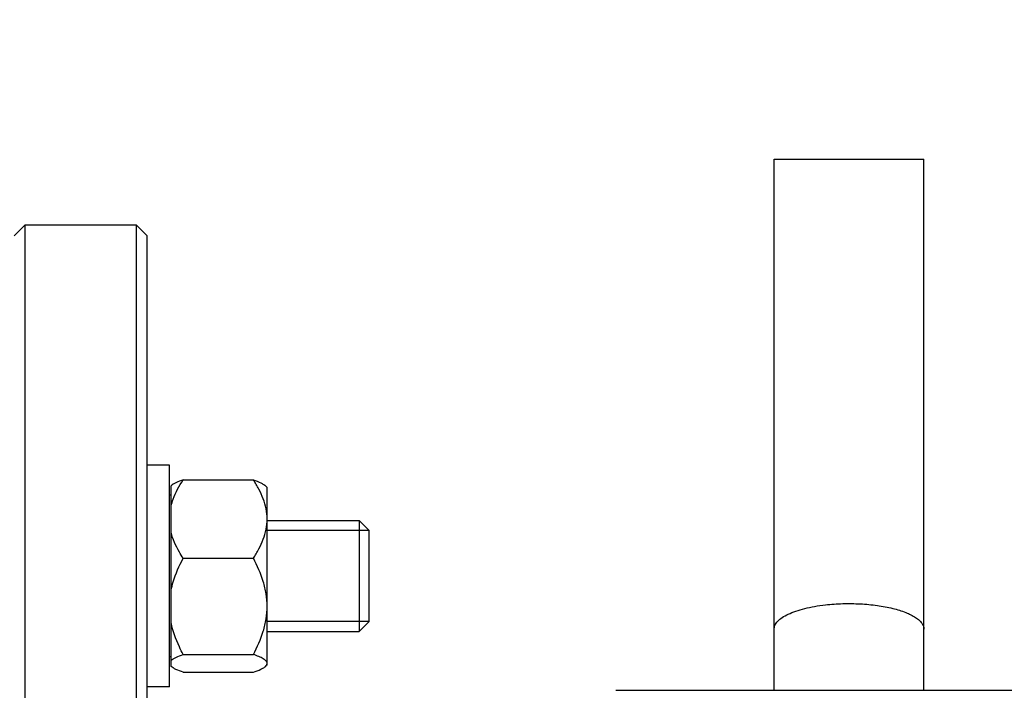
# Model space of a CAD drawing. Units: millimetres. Extents: x -1534 to 3337, y -82 to 3127.
# Drawn here: x 1666 to 1755, y 1680 to 1741 of the extents above; entities that cross this region are included whole.
import ezdxf

# ---------------------------------------------------------------- set-up
doc = ezdxf.new("R2010")
doc.units = ezdxf.units.MM
doc.header["$LTSCALE"] = 46.255
doc.header["$PDMODE"] = 3
doc.header["$PDSIZE"] = 0.3125
doc.layers.get('0').update_dxf_attribs({"linetype": 'CONTINUOUS'})
doc.layers.get('Defpoints').update_dxf_attribs({"linetype": 'CONTINUOUS'})
doc.layers.add('AM_5', color=3, linetype='CONTINUOUS', lineweight=25)
doc.layers.add('DETAILS', color=7, linetype='CONTINUOUS')
doc.styles.get("Standard").update_dxf_attribs({"font": 'txt', "width": 0.7})
doc.dimstyles.new('AM_DIN$0', dxfattribs={"dimtxt": 3.5, "dimasz": 2.5, "dimexe": 1, "dimexo": 1, "dimgap": 1.5, "dimtad": 1, "dimdsep": 46, "dimtxsty": 'STANDARD', "dimcen": 0, "dimclrd": 256, "dimclre": 256, "dimclrt": 2, "dimadec": 0, "dimazin": 2, "dimtp": 0.1, "dimtm": 0.1, "dimtfac": 0.71, "dimtdec": 3, "dimtmove": 0, "dimatfit": 3, "dimfxl": 1, "dimlwd": -1, "dimlwe": -1, "dimarcsym": 0})

# ---------------------------------------------------------------- blocks, each defined once
blk = doc.blocks.new('*D21')
at = {"layer": 'AM_5', "ltscale": 10, "transparency": 16777216}
for p, q in [((1687.802, 2205.136), (1989.88, 2205.136)), ((1988.88, 1482.316), (1988.88, 2175.136)), ((1635.294, 1452.316), (1989.88, 1452.316))]:
    blk.add_line(p, q, dxfattribs=at)
for points in [[(1983.88, 2175.136), (1993.88, 2175.136), (1988.88, 2205.136)], [(1983.88, 1482.316), (1993.88, 1482.316), (1988.88, 1452.316)]]:
    blk.add_solid(points, dxfattribs=at)
at = {"layer": 'Defpoints', "color": 0, "ltscale": 10, "transparency": 16777216}
for p in [(1686.802, 2205.136), (1988.88, 2205.136), (1634.294, 1452.316)]:
    blk.add_point(p, dxfattribs=at)
at = {"layer": 'AM_5', "color": 2, "ltscale": 10, "transparency": 16777216, "insert": (1956.38, 1828.726), "char_height": 35, "attachment_point": 5, "rotation": 90}
blk.add_mtext('753', dxfattribs=at)
blk = doc.blocks.new('*D23')
at = {"layer": 'AM_5', "ltscale": 10, "transparency": 16777216}
for p, q in [((654.581, 3127.08), (2077.666, 3127.08)), ((2076.666, 1482.316), (2076.666, 3097.08)), ((1635.294, 1452.316), (2077.666, 1452.316))]:
    blk.add_line(p, q, dxfattribs=at)
for points in [[(2071.666, 3097.08), (2081.666, 3097.08), (2076.666, 3127.08)], [(2071.666, 1482.316), (2081.666, 1482.316), (2076.666, 1452.316)]]:
    blk.add_solid(points, dxfattribs=at)
at = {"layer": 'Defpoints', "color": 0, "ltscale": 10, "transparency": 16777216}
for p in [(653.581, 3127.08), (2076.666, 3127.08), (1634.294, 1452.316)]:
    blk.add_point(p, dxfattribs=at)
at = {"layer": 'AM_5', "color": 2, "ltscale": 10, "transparency": 16777216, "insert": (2044.166, 2289.698), "char_height": 35, "attachment_point": 5, "rotation": 90}
blk.add_mtext('1680', dxfattribs=at)

msp = doc.modelspace()

# ---------------------------------------------------------------- linework, layer by layer
at = {"color": 7, "linetype": 'Continuous'}
for p, q in [((1733.797, 1728.243), (1747.297, 1728.243)), ((1733.797, 1680.304), (1733.797, 1728.243)), ((1747.297, 1680.304), (1747.297, 1728.243)), ((1665.297, 1721.316), (1666.297, 1722.316)), ((1666.297, 1722.316), (1676.297, 1722.316)), ((1666.297, 1462.316), (1666.297, 1722.316)), ((1677.297, 1721.316), (1676.297, 1722.316)), ((1676.297, 1722.316), (1676.297, 1462.316)), ((1677.297, 1463.316), (1677.297, 1721.316)), ((1679.297, 1700.614), (1677.297, 1700.614)), ((1679.297, 1680.615), (1679.297, 1700.613)), ((1679.447, 1682.465), (1679.447, 1698.763)), ((1680.534, 1699.294), (1686.859, 1699.294)), ((1688.097, 1698.614), (1687.957, 1698.753)), ((1679.447, 1697.914), (1679.297, 1697.914)), ((1688.097, 1682.614), (1688.097, 1698.613)), ((1688.097, 1695.614), (1696.397, 1695.614)), ((1697.297, 1694.714), (1688.097, 1694.714)), ((1697.297, 1686.514), (1697.297, 1694.714)), ((1680.534, 1692.218), (1686.859, 1692.218)), ((1697.297, 1686.514), (1688.097, 1686.514)), ((1688.097, 1685.614), (1696.397, 1685.614)), ((1679.447, 1683.314), (1679.297, 1683.314)), ((1680.534, 1683.538), (1686.859, 1683.538)), ((1680.534, 1681.933), (1686.859, 1681.933)), ((1688.097, 1682.614), (1687.967, 1682.485)), ((1679.297, 1680.614), (1677.297, 1680.614)), ((1719.544, 1680.304), (1845.595, 1680.304))]:
    msp.add_line(p, q, dxfattribs=at)
for points, knots in [([(1680.534, 1699.294), (1680.314, 1699.218), (1680.006, 1699.102), (1679.647, 1698.914), (1679.504, 1698.815), (1679.447, 1698.763)], [0, 0, 0, 0, 0.574548, 0.808552, 1, 1, 1, 1]), ([(1679.447, 1696.949), (1679.498, 1697.154), (1679.757, 1697.981), (1680.178, 1698.748), (1680.534, 1699.294)], [0, 0, 0, 0, 0.245153, 1, 1, 1, 1]), ([(1686.859, 1699.294), (1687.088, 1699.215), (1687.407, 1699.095), (1687.775, 1698.898), (1687.918, 1698.793), (1687.973, 1698.737)], [0, 0, 0, 0, 0.579988, 0.812756, 1, 1, 1, 1]), ([(1688.097, 1695.756), (1688.097, 1696.065), (1688.034, 1696.687), (1687.769, 1697.594), (1687.369, 1698.467), (1687.037, 1699.022), (1686.859, 1699.294)], [0, 0, 0, 0, 0.243591, 0.490571, 0.742688, 1, 1, 1, 1]), ([(1686.859, 1692.218), (1687.037, 1692.491), (1687.369, 1693.045), (1687.769, 1693.918), (1688.034, 1694.825), (1688.097, 1695.448), (1688.097, 1695.756)], [0, 0, 0, 0, 0.257271, 0.509385, 0.756393, 1, 1, 1, 1]), ([(1680.534, 1692.218), (1680.414, 1692.403), (1679.961, 1693.138), (1679.602, 1693.94), (1679.447, 1694.564)], [0, 0, 0, 0, 0.255607, 1, 1, 1, 1]), ([(1679.447, 1689.34), (1679.498, 1689.591), (1679.751, 1690.589), (1680.172, 1691.537), (1680.534, 1692.218)], [0, 0, 0, 0, 0.249227, 1, 1, 1, 1]), ([(1688.097, 1687.878), (1688.097, 1688.256), (1688.035, 1689.013), (1687.684, 1690.495), (1687.217, 1691.546), (1686.859, 1692.218)], [0, 0, 0, 0, 0.248868, 0.498404, 1, 1, 1, 1]), ([(1738.42, 1688.015), (1738.938, 1688.074), (1739.989, 1688.146), (1741.555, 1688.128), (1743.067, 1687.988), (1744.442, 1687.735), (1745.606, 1687.383), (1746.403, 1687.002), (1746.87, 1686.647), (1747.11, 1686.386), (1747.261, 1686.111), (1747.297, 1685.916), (1747.297, 1685.824)], [0, 0, 0, 0, 0.161652, 0.326172, 0.485504, 0.631981, 0.759014, 0.861964, 0.90398, 0.940095, 0.971432, 1, 1, 1, 1]), ([(1686.859, 1683.538), (1687.217, 1684.21), (1687.684, 1685.261), (1688.035, 1686.742), (1688.097, 1687.5), (1688.097, 1687.878)], [0, 0, 0, 0, 0.501551, 0.751116, 1, 1, 1, 1]), ([(1733.797, 1685.824), (1733.797, 1685.947), (1733.863, 1686.214), (1734.131, 1686.572), (1734.546, 1686.901), (1735.1, 1687.203), (1735.782, 1687.472), (1736.578, 1687.703), (1737.469, 1687.889), (1738.095, 1687.978), (1738.42, 1688.015)], [0, 0, 0, 0, 0.068129, 0.147153, 0.24357, 0.35976, 0.495587, 0.649418, 0.818641, 1, 1, 1, 1]), ([(1680.534, 1683.538), (1680.413, 1683.765), (1679.953, 1684.683), (1679.6, 1685.662), (1679.447, 1686.415)], [0, 0, 0, 0, 0.251344, 1, 1, 1, 1]), ([(1679.447, 1683.006), (1679.504, 1683.058), (1679.647, 1683.157), (1680.006, 1683.345), (1680.314, 1683.461), (1680.534, 1683.538)], [0, 0, 0, 0, 0.19145, 0.4254, 1, 1, 1, 1]), ([(1688.097, 1682.735), (1688.097, 1682.771), (1688.078, 1682.849), (1688.005, 1682.955), (1687.892, 1683.056), (1687.679, 1683.2), (1687.331, 1683.365), (1687.027, 1683.479), (1686.859, 1683.538)], [0, 0, 0, 0, 0.069837, 0.150616, 0.248517, 0.365334, 0.652638, 1, 1, 1, 1]), ([(1687.973, 1682.49), (1688.009, 1682.527), (1688.069, 1682.6), (1688.097, 1682.693), (1688.097, 1682.735)], [0, 0, 0, 0, 0.546503, 1, 1, 1, 1]), ([(1680.534, 1681.933), (1680.314, 1682.01), (1680.006, 1682.126), (1679.647, 1682.314), (1679.504, 1682.413), (1679.447, 1682.465)], [0, 0, 0, 0, 0.574548, 0.808552, 1, 1, 1, 1]), ([(1686.859, 1681.933), (1687.088, 1682.013), (1687.407, 1682.133), (1687.775, 1682.33), (1687.918, 1682.435), (1687.973, 1682.49)], [0, 0, 0, 0, 0.579988, 0.812756, 1, 1, 1, 1])]:
    msp.add_open_spline(points, degree=3, knots=knots, dxfattribs=at)
at = {"layer": 'DETAILS', "color": 7, "linetype": 'Continuous'}
for p, q in [((1697.297, 1694.714), (1696.397, 1695.614)), ((1696.397, 1695.614), (1696.397, 1685.614)), ((1697.297, 1686.514), (1697.297, 1694.714)), ((1697.297, 1686.514), (1696.397, 1685.614))]:
    msp.add_line(p, q, dxfattribs=at)

# ---------------------------------------------------------------- dimensions: what is measured, and where the dimension line sits
at = {"layer": 'AM_5', "ltscale": 10}
for base, p2, text, picture, middle in [((2076.666, 3127.08), (653.581, 3127.08), '1680', '*D23', (2076.666, 2289.698)), ((1988.88, 2205.136), (1686.802, 2205.136), '753', '*D21', (1988.88, 1828.726))]:
    dim = msp.add_linear_dim(base=base, p1=(1634.294, 1452.316), p2=p2, angle=90, text=text, dimstyle='AM_DIN$0', override={"dimtxt": 35, "dimasz": 30, "dimgap": 15, "dimsah": 1}, dxfattribs=at)
    dim.commit()
    dim.dimension.update_dxf_attribs({"geometry": picture, "text_midpoint": middle, "dimtype": 160})

doc.saveas('drawing.dxf')
